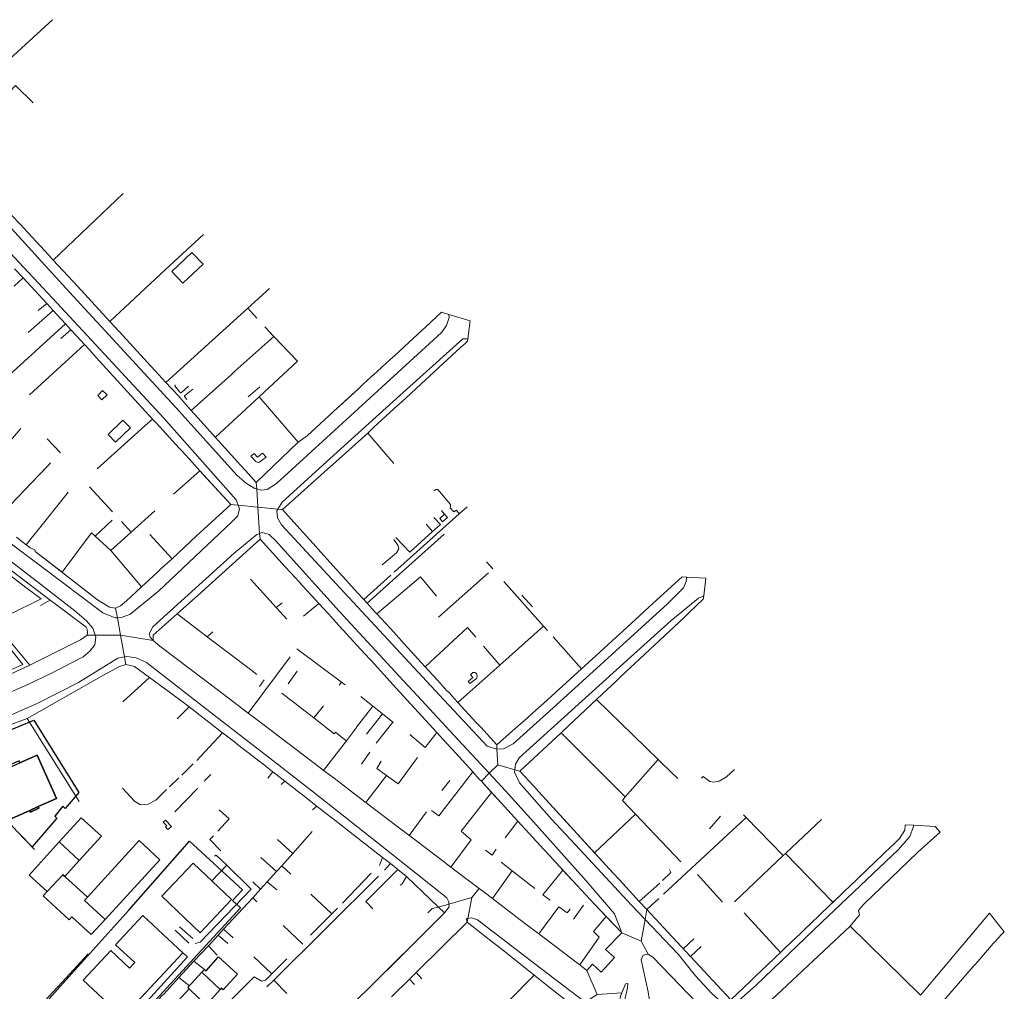
# Model space of a CAD drawing. Units: inches. Extents: x 2359029 to 2363856, y 4851543 to 4856414.
# Drawn here: x 2361128 to 2361482, y 4855852 to 4856201 of the extents above; entities that cross this region are included whole.
import ezdxf

# ---------------------------------------------------------------- set-up
doc = ezdxf.new("R2010")
doc.units = ezdxf.units.IN
doc.header["$MEASUREMENT"] = 0
doc.layers.add('carto_easy', color=7, linetype='Continuous')
doc.layers.add('l_base', color=253, linetype='Continuous', lineweight=9, true_color=0x828282)

# ---------------------------------------------------------------- blocks, each defined once
blk = doc.blocks.new('linee_base')
at = {"layer": 'l_base'}
for p, q in [((2361139.6, 4856201.02), (2361116.82, 4856180.31)), ((2361165.01, 4856138.53), (2361139.85, 4856114.69)), ((2361138.11, 4856116.57), (2361127.9, 4856127.55)), ((2361145.12, 4856108.97), (2361139.85, 4856114.69)), ((2361160.17, 4856092.61), (2361148.51, 4856105.28)), ((2361213.04, 4856093.81), (2361209.78, 4856097.4)), ((2361177.72, 4856073.56), (2361163.5, 4856089)), ((2361131.27, 4856066.31), (2361151.04, 4856084.31)), ((2361155.43, 4856079.51), (2361159, 4856075.61)), ((2361184.68, 4856065.99), (2361182.44, 4856068.42)), ((2361214.1, 4856069.14), (2361209.88, 4856065.56)), ((2361227.82, 4856049.27), (2361213.81, 4856065.52)), ((2361240.59, 4856060.23), (2361231.15, 4856051.57)), ((2361178.02, 4856054.86), (2361185.15, 4856047.05)), ((2361142.4, 4856045.46), (2361137.67, 4856050.39)), ((2361207.15, 4856040.99), (2361198.17, 4856050.98)), ((2361262.28, 4856041.59), (2361252.84, 4856052.52)), ((2361186.06, 4856046.09), (2361188.69, 4856043.21)), ((2361183.1, 4856030.53), (2361192.56, 4856038.99)), ((2361231.32, 4856033.15), (2361237.2, 4856038.44)), ((2361161.19, 4856024.23), (2361152.85, 4856033.21)), ((2361091.89, 4856028.1), (2361138.76, 4855992.48)), ((2361161.03, 4856021.28), (2361154.89, 4856015.47)), ((2361278.96, 4856019.61), (2361276.66, 4856022.22)), ((2361167.86, 4856016.92), (2361164.33, 4856020.71)), ((2361276.19, 4856017.11), (2361273.88, 4856019.77)), ((2361182.54, 4856007.39), (2361174.57, 4856016.02)), ((2361191.36, 4856015.55), (2361182.54, 4856007.39)), ((2361233.23, 4856012.8), (2361229.64, 4856016.79)), ((2361252.61, 4855991.43), (2361280.32, 4856016.22)), ((2361182.54, 4856007.39), (2361178.68, 4856003.82)), ((2361241.49, 4856003.66), (2361235.99, 4856009.73)), ((2361297.81, 4856003.71), (2361295.58, 4856006.23)), ((2361177.23, 4856002.48), (2361174.29, 4855999.76)), ((2361225.15, 4856002.38), (2361228.21, 4855999.04)), ((2361248.04, 4855996.44), (2361242.81, 4856002.21)), ((2361278.34, 4855986.4), (2361296.29, 4856002.36)), ((2361171.6, 4855997.28), (2361167.64, 4855993.61)), ((2361229.56, 4855997.56), (2361231.23, 4855995.73)), ((2361138.76, 4855992.48), (2361135.25, 4855990.62)), ((2361232.55, 4855994.3), (2361235.34, 4855991.25)), ((2361312.11, 4855990.04), (2361308.2, 4855994.28)), ((2361222.05, 4855991.52), (2361219.99, 4855989.9)), ((2361229.82, 4855986.7), (2361235.34, 4855991.25)), ((2361236.92, 4855989.52), (2361240.08, 4855986.08)), ((2361241.43, 4855984.6), (2361251.6, 4855973.5)), ((2361267.06, 4855975.61), (2361261.11, 4855982.14)), ((2361197.17, 4855981.06), (2361195.16, 4855979.36)), ((2361124.81, 4855977.05), (2361131.39, 4855969.14)), ((2361300.33, 4855969.17), (2361294.46, 4855975.99)), ((2361209.91, 4855951.9), (2361225.01, 4855972.13)), ((2361272.07, 4855970.12), (2361268.47, 4855974.07)), ((2361272.29, 4855969.89), (2361272.07, 4855970.12)), ((2361329.63, 4855967.8), (2361316.15, 4855955.52)), ((2361174.45, 4855964.7), (2361164.9, 4855955.99)), ((2361227.54, 4855966.94), (2361224.3, 4855962.39)), ((2361276.29, 4855965.51), (2361274.81, 4855967.12)), ((2361215.69, 4855963.83), (2361213.95, 4855961.45)), ((2361242.59, 4855961.92), (2361243.46, 4855962.97)), ((2361338.88, 4855960.37), (2361341.73, 4855963.04)), ((2361209.91, 4855951.9), (2361202.73, 4855957.36)), ((2361237, 4855954.48), (2361233.45, 4855950.19)), ((2361248.88, 4855946.82), (2361254.71, 4855954.44)), ((2361149.18, 4855920.16), (2361130.51, 4855949.98)), ((2361258.14, 4855951.69), (2361252.46, 4855944.29)), ((2361313.29, 4855952.91), (2361309.02, 4855949.16)), ((2361248.87, 4855946.81), (2361248.88, 4855946.82)), ((2361261.91, 4855948.67), (2361255.95, 4855941.11)), ((2361268.02, 4855944.18), (2361273.47, 4855939.58)), ((2361273.47, 4855939.58), (2361277.64, 4855945)), ((2361206.07, 4855940.58), (2361213.27, 4855935.09)), ((2361245.18, 4855941.99), (2361244.56, 4855942.48)), ((2361253.63, 4855937.88), (2361250.58, 4855933.57)), ((2361283.2, 4855938.91), (2361288.06, 4855933.59)), ((2361190.16, 4855933.66), (2361186, 4855929.66)), ((2361194.05, 4855927.47), (2361196.45, 4855929.84)), ((2361259.58, 4855929.55), (2361252.16, 4855919.85)), ((2361184.93, 4855928.62), (2361181.64, 4855925.48)), ((2361282.34, 4855927.7), (2361279.54, 4855924.15)), ((2361183.52, 4855916.43), (2361191.65, 4855924.88)), ((2361226.73, 4855924.57), (2361227.61, 4855923.89)), ((2361229.26, 4855922.61), (2361232.98, 4855919.7)), ((2361234.61, 4855918.42), (2361233.02, 4855917.11)), ((2361199.5, 4855917.16), (2361203.09, 4855913.88)), ((2361237, 4855916.56), (2361238.41, 4855915.47)), ((2361274, 4855916.39), (2361267.76, 4855907.99)), ((2361303.17, 4855917.07), (2361306.85, 4855913.07)), ((2361349.12, 4855915.58), (2361334.41, 4855901.73)), ((2361379.67, 4855914.92), (2361375.63, 4855910.38)), ((2361203.09, 4855913.88), (2361198.95, 4855909.49)), ((2361302.23, 4855907.09), (2361306.85, 4855913.07)), ((2361359.16, 4855886.86), (2361388.85, 4855914.4)), ((2361309.61, 4855910.07), (2361316.31, 4855902.8)), ((2361220.44, 4855906.45), (2361225.91, 4855901.53)), ((2361290.09, 4855906.39), (2361282.77, 4855896.58)), ((2361318.33, 4855900.6), (2361320.14, 4855898.64)), ((2361420.06, 4855883.95), (2361402.99, 4855901.49)), ((2361214.44, 4855900.07), (2361220.03, 4855894.96)), ((2361225.27, 4855894.06), (2361221.94, 4855897.09)), ((2361258.85, 4855895.49), (2361261.01, 4855897.82)), ((2361243.81, 4855883.66), (2361254.04, 4855894.38)), ((2361304.81, 4855895.23), (2361297.66, 4855885.27)), ((2361380.35, 4855884.04), (2361371.41, 4855893.89)), ((2361214.36, 4855888.63), (2361211.58, 4855891.32)), ((2361220.22, 4855888.44), (2361216.77, 4855891.32)), ((2361213.02, 4855884.06), (2361211.55, 4855885.6)), ((2361330.4, 4855882.87), (2361326.86, 4855877.89)), ((2361232.25, 4855872.15), (2361241.95, 4855881.81)), ((2361388.15, 4855880.16), (2361401.14, 4855865.86)), ((2361415.74, 4855879.82), (2361411.77, 4855876.02)), ((2361183.7, 4855873.94), (2361188.6, 4855869.28)), ((2361190.02, 4855870.9), (2361185.21, 4855875.14)), ((2361202.58, 4855869.13), (2361199.06, 4855872.11)), ((2361204.52, 4855871.23), (2361201.08, 4855874.29)), ((2361229.5, 4855868.88), (2361222.42, 4855875.64)), ((2361362.36, 4855871.43), (2361359.18, 4855874.84)), ((2361410.6, 4855874.91), (2361408.21, 4855872.63)), ((2361366.23, 4855867.28), (2361370.01, 4855870.8)), ((2361406.78, 4855871.25), (2361402.91, 4855867.56)), ((2361198.7, 4855864.93), (2361195.59, 4855868.35)), ((2361401.23, 4855865.95), (2361401.14, 4855865.86)), ((2361194.16, 4855859.82), (2361190.42, 4855862.76)), ((2361399.16, 4855863.98), (2361396.26, 4855861.21)), ((2361394.45, 4855859.5), (2361392.21, 4855857.37)), ((2361459.77, 4855848.52), (2361469.7, 4855860.06)), ((2361188.75, 4855853.95), (2361185.02, 4855856.93)), ((2361188.97, 4855834.21), (2361212.08, 4855857.14)), ((2361223.75, 4855851.2), (2361219.16, 4855856.01)), ((2361254.85, 4855854.66), (2361248.02, 4855847.91))]:
    blk.add_line(p, q, dxfattribs=at)
for points in [[(2361103.48, 4856153.35), (2361126.3, 4856177.34), (2361132.6, 4856171.18)], [(2361124.99, 4856130.68), (2361127.9, 4856127.55), (2361138.11, 4856116.57), (2361139.85, 4856114.69), (2361145.12, 4856108.97), (2361148.51, 4856105.28), (2361160.17, 4856092.61), (2361163.5, 4856089), (2361177.72, 4856073.56), (2361180.35, 4856070.7), (2361182.44, 4856068.42), (2361184.68, 4856065.99), (2361186.78, 4856063.65), (2361189.46, 4856060.67), (2361193.05, 4856056.68), (2361198.17, 4856050.98), (2361207.15, 4856040.99), (2361208.88, 4856039.07), (2361212.8, 4856034.7), (2361212.95, 4856032.47), (2361212.32, 4856032.65), (2361209.28, 4856034.39), (2361205.96, 4856037.31), (2361183.86, 4856061.68), (2361165.46, 4856081.68), (2361147.06, 4856101.68), (2361135.58, 4856114.16), (2361122.44, 4856128.59)], [(2361193.82, 4856123.87), (2361189.29, 4856119.66), (2361180.21, 4856111.23), (2361160.17, 4856092.61)], [(2361122.61, 4856119.21), (2361141.11, 4856099.36), (2361159.66, 4856079.36), (2361179.63, 4856057.82), (2361205.57, 4856028.53), (2361206.24, 4856026.63), (2361203.64, 4856026.89), (2361194.96, 4856036.37), (2361192.56, 4856038.99), (2361188.69, 4856043.21), (2361186.06, 4856046.09), (2361185.15, 4856047.05), (2361178.02, 4856054.86), (2361176.51, 4856056.51), (2361175.55, 4856057.56), (2361159, 4856075.61), (2361155.43, 4856079.51), (2361152.82, 4856082.36), (2361151.04, 4856084.31), (2361148.31, 4856087.29), (2361146.19, 4856089.6), (2361144.19, 4856091.78), (2361139.86, 4856096.5), (2361137.57, 4856099.01), (2361129.02, 4856108.34), (2361125.88, 4856111.57)], [(2361125.77, 4856105.24), (2361129.02, 4856108.34), (2361137.57, 4856099.01), (2361134.43, 4856096.59)], [(2361217.52, 4856104.42), (2361209.78, 4856097.4), (2361180.35, 4856070.7)], [(2361130.86, 4856088.61), (2361139.86, 4856096.5), (2361144.19, 4856091.78), (2361146.19, 4856089.6), (2361142.59, 4856086.53)], [(2361118.52, 4856070.94), (2361119.8, 4856069.61), (2361144.19, 4856091.78)], [(2361227.66, 4856078.3), (2361219.16, 4856087.24), (2361215.93, 4856090.64)], [(2361148.31, 4856087.29), (2361151.04, 4856084.31), (2361152.82, 4856082.36)], [(2361189.46, 4856060.67), (2361203.78, 4856073.48), (2361205.15, 4856074.71), (2361219.16, 4856087.24)], [(2361227.66, 4856078.3), (2361213.81, 4856065.52), (2361198.12, 4856051.04)], [(2361159, 4856075.61), (2361175.55, 4856057.56), (2361176.51, 4856056.51)], [(2361126.58, 4856015.14), (2361130.16, 4856012.35), (2361131.54, 4856011.3), (2361133.17, 4856010.52), (2361133.39, 4856009.99), (2361133.81, 4856009.56), (2361143.93, 4856001.82), (2361155.21, 4855993.01), (2361155.75, 4855992.59), (2361160.07, 4855990), (2361162.25, 4855989.66), (2361162.88, 4855986.18), (2361162.05, 4855986.11), (2361157.69, 4855987.95), (2361134.74, 4856005.15), (2361116.92, 4856018.46)], [(2361188.39, 4856069.32), (2361185.96, 4856067.1), (2361185.67, 4856066.99), (2361185.37, 4856067.19), (2361183.52, 4856069.47), (2361183.68, 4856069.82)], [(2361189.97, 4856068.23), (2361187.04, 4856065.87), (2361186.97, 4856065.6), (2361187.81, 4856064.58)], [(2361249.67, 4856068.57), (2361242.61, 4856062.1), (2361242.02, 4856061.55)], [(2361193.05, 4856056.68), (2361189.46, 4856060.67), (2361186.78, 4856063.65)], [(2361155.58, 4856039.65), (2361172.81, 4856055.1), (2361175.55, 4856057.56)], [(2361115.22, 4856013.57), (2361135.22, 4855998.23), (2361147.54, 4855988.71), (2361151.75, 4855985.05), (2361154.04, 4855982.45), (2361154.86, 4855979.87), (2361152, 4855979.87), (2361152.1, 4855980.8), (2361151.98, 4855982.02), (2361151.62, 4855982.8), (2361140.5, 4855991.18), (2361138.76, 4855992.48), (2361111.89, 4856012.9)], [(2361128.16, 4856054.1), (2361115.24, 4856039.27), (2361107.12, 4856029.95)], [(2361227.82, 4856049.27), (2361212.8, 4856034.7), (2361208.88, 4856039.07)], [(2361239.61, 4856040.6), (2361240.27, 4856041.2), (2361252.84, 4856052.52)], [(2361138.91, 4856041.82), (2361138.12, 4856040.99), (2361137.72, 4856040.58), (2361132.09, 4856034.71), (2361122.06, 4856024.23), (2361118.93, 4856020.97)], [(2361192.56, 4856038.99), (2361203.64, 4856026.89), (2361193.95, 4856017.94)], [(2361228.43, 4856018.13), (2361222.25, 4856025), (2361229.99, 4856031.95)], [(2361285.7, 4856023.45), (2361284.76, 4856024.77), (2361283.78, 4856024.16), (2361282.45, 4856025.62), (2361282.65, 4856026.14), (2361282.63, 4856026.86), (2361278.1, 4856032.27), (2361277.29, 4856032.28), (2361276.56, 4856031.75)], [(2361091.89, 4856028.1), (2361091.22, 4856028.16), (2361090.69, 4856027.31), (2361130.02, 4855997.09), (2361135.46, 4855992.91), (2361123.9, 4855987.2), (2361123.61, 4855987.03), (2361117.51, 4855983.45), (2361128.97, 4855969.34), (2361102.18, 4855957.53), (2361103.01, 4855956.12)], [(2361131.54, 4856011.3), (2361130.16, 4856012.35), (2361131.84, 4856014.47), (2361134.42, 4856017.72), (2361144.35, 4856030.25), (2361145.2, 4856031.32)], [(2361171.6, 4855997.28), (2361163.84, 4856006.38), (2361160.48, 4856010.32), (2361167.86, 4856016.92), (2361176.36, 4856024.52)], [(2361288.61, 4856026.05), (2361285.7, 4856023.45), (2361262.31, 4856002.53)], [(2361281.49, 4856022.22), (2361280.47, 4856023.42), (2361279.42, 4856024.66)], [(2361281.49, 4856022.22), (2361279.77, 4856020.61), (2361278.78, 4856021.82), (2361280.47, 4856023.42)], [(2361262.98, 4856014.94), (2361267.95, 4856009.68), (2361276.19, 4856017.11), (2361278.96, 4856019.61)], [(2361160.48, 4856010.32), (2361154.89, 4856015.47), (2361153.54, 4856016.72), (2361143.06, 4856002.49)], [(2361258.07, 4856005.13), (2361263.2, 4856009.5), (2361264, 4856010.9), (2361263.64, 4856012.23), (2361262.23, 4856014.28)], [(2361143.93, 4856001.82), (2361143.06, 4856002.49), (2361133.81, 4856009.56)], [(2361166.12, 4855992.22), (2361164.07, 4855990.45), (2361162.25, 4855989.66), (2361160.07, 4855990), (2361155.75, 4855992.59), (2361143.93, 4856001.82)], [(2361223.84, 4855985.7), (2361219.99, 4855989.9), (2361210.73, 4856000.02)], [(2361261.14, 4856001.48), (2361251.4, 4855992.77)], [(2361256.15, 4855987.55), (2361271.77, 4856000.91), (2361277.61, 4855993.93)], [(2361301.81, 4855999.19), (2361316, 4855983.18), (2361317.46, 4855981.53)], [(2361178.16, 4855975.98), (2361175.73, 4855977.95), (2361175.81, 4855979.93), (2361184.36, 4855987.58), (2361193.07, 4855995.36)], [(2361140.5, 4855991.18), (2361151.62, 4855982.8), (2361151.98, 4855982.02), (2361152.1, 4855980.8), (2361152, 4855979.87), (2361149.59, 4855978.27), (2361133.34, 4855970.03)], [(2361213.05, 4855965.75), (2361210.71, 4855967.53), (2361195.16, 4855979.36), (2361184.36, 4855987.58)], [(2361259.2, 4855984.21), (2361256.15, 4855987.55), (2361255.45, 4855988.32)], [(2361291.66, 4855979.24), (2361288.68, 4855982.7), (2361273.5, 4855968.56)], [(2361285.27, 4855955.71), (2361300.33, 4855969.17), (2361316, 4855983.18)], [(2361114.5, 4855955.18), (2361130.7, 4855962.15), (2361139.22, 4855966.29), (2361150.57, 4855972.07), (2361153.09, 4855974.26), (2361154.73, 4855976.49), (2361155.09, 4855979.17), (2361154.86, 4855979.87), (2361164.01, 4855979.9), (2361165.42, 4855972.09), (2361163.05, 4855971.61), (2361148.91, 4855962.9), (2361134.11, 4855955.38), (2361116.74, 4855947.82)], [(2361113.34, 4855960.86), (2361131.39, 4855969.14), (2361133.34, 4855970.03), (2361149.59, 4855978.27), (2361152, 4855979.87), (2361154.86, 4855979.87), (2361155.09, 4855979.17), (2361154.73, 4855976.49), (2361153.09, 4855974.26), (2361150.57, 4855972.07), (2361139.22, 4855966.29), (2361130.7, 4855962.15), (2361114.5, 4855955.18)], [(2361319.45, 4855979.29), (2361329.63, 4855967.8)], [(2361244.7, 4855962.04), (2361243.46, 4855962.97), (2361227.35, 4855975.02)], [(2361133.34, 4855970.03), (2361131.39, 4855969.14), (2361103.01, 4855956.12)], [(2361130.51, 4855949.98), (2361157.91, 4855965.49), (2361163.61, 4855968.68), (2361165.9, 4855969.41), (2361169.07, 4855968.66), (2361174.45, 4855964.7), (2361186.14, 4855956.07)], [(2361263, 4855961), (2361277.64, 4855945), (2361281.05, 4855941.27)], [(2361281.34, 4855959.97), (2361280.48, 4855960.91), (2361277.93, 4855963.71)], [(2361244.56, 4855942.48), (2361241.31, 4855945.11), (2361240.81, 4855944.48), (2361233.45, 4855950.19), (2361221.98, 4855959.1)], [(2361255.68, 4855953.66), (2361254.71, 4855954.44), (2361250.38, 4855957.9)], [(2361291.76, 4855948.66), (2361285.27, 4855955.71), (2361283.05, 4855958.13)], [(2361324.99, 4855947.35), (2361335.05, 4855956.78), (2361336.94, 4855958.55)], [(2361184.43, 4855949.8), (2361188.67, 4855954.11), (2361200.68, 4855944.86), (2361191.41, 4855934.84)], [(2361262.1, 4855948.52), (2361261.91, 4855948.67), (2361258.14, 4855951.69), (2361255.68, 4855953.66)], [(2361364.27, 4855928.4), (2361362.37, 4855930.25), (2361357.18, 4855935.28), (2361335.05, 4855956.78)], [(2361237.02, 4855931.34), (2361245.18, 4855941.99), (2361248.86, 4855946.79)], [(2361306.98, 4855947.37), (2361299.23, 4855940.55), (2361293.45, 4855946.82)], [(2361312.4, 4855925.75), (2361307.57, 4855931.02), (2361322.34, 4855944.86)], [(2361322.34, 4855944.86), (2361345.38, 4855921.84), (2361357.18, 4855935.28)], [(2361270.7, 4855935.95), (2361263.83, 4855926.5), (2361259.58, 4855929.55), (2361256.14, 4855932.02), (2361257.66, 4855934.62)], [(2361215.75, 4855933.15), (2361218.81, 4855930.76), (2361216.92, 4855928.53)], [(2361290.59, 4855930.82), (2361278.45, 4855915.05), (2361275.81, 4855916.93)], [(2361289.65, 4855931.85), (2361290.59, 4855930.82), (2361292.96, 4855928.22)], [(2361384.68, 4855931.61), (2361381.74, 4855928.98), (2361379.14, 4855927.45), (2361377.15, 4855927.04), (2361375.84, 4855927.3), (2361373.4, 4855929.11), (2361372.79, 4855928.59)], [(2361221.75, 4855926.21), (2361223.02, 4855927.47), (2361226.73, 4855924.57)], [(2361294.41, 4855926.64), (2361297.34, 4855923.43), (2361300.8, 4855919.64)], [(2361180.55, 4855924.42), (2361176.74, 4855920.58), (2361174.01, 4855919.21), (2361171.19, 4855919), (2361169.02, 4855920.27), (2361164.69, 4855924.95)], [(2361290.09, 4855906.39), (2361286.48, 4855909.52), (2361297.34, 4855923.43)], [(2361341.09, 4855894.43), (2361334.41, 4855901.73), (2361314.34, 4855923.63)], [(2361345.38, 4855921.84), (2361344.39, 4855920.55), (2361349.12, 4855915.58), (2361365.38, 4855898.52)], [(2361387.93, 4855915.4), (2361388.85, 4855914.4), (2361402.14, 4855900.7)], [(2361242.1, 4855912.58), (2361258.15, 4855900.05), (2361257.09, 4855897.18)], [(2361383.33, 4855848.92), (2361390.51, 4855855.75), (2361392.21, 4855857.37), (2361394.45, 4855859.5), (2361396.26, 4855861.21), (2361399.16, 4855863.98), (2361401.14, 4855865.86), (2361402.91, 4855867.56), (2361406.78, 4855871.25), (2361408.21, 4855872.63), (2361410.6, 4855874.91), (2361411.77, 4855876.02), (2361415.74, 4855879.82), (2361418.62, 4855882.57), (2361422.92, 4855886.68), (2361424.82, 4855888.5), (2361425.34, 4855888.99), (2361432.45, 4855895.8), (2361435.13, 4855898.35), (2361441.13, 4855904.08), (2361441.88, 4855904.8), (2361443.98, 4855906.81), (2361445.93, 4855909.82), (2361446.04, 4855911.79), (2361448.96, 4855911.63), (2361449.02, 4855911.22), (2361447.72, 4855907.59), (2361443.61, 4855902.95), (2361416.02, 4855876.84), (2361392.43, 4855854.18), (2361384.18, 4855846.81)], [(2361384.63, 4855884.11), (2361402.14, 4855900.7), (2361402.99, 4855901.49), (2361415.9, 4855913.72)], [(2361126.98, 4855909.3), (2361129.9, 4855906.26), (2361133.14, 4855902.88)], [(2361197.38, 4855907.83), (2361196.11, 4855906.48), (2361200.01, 4855902.44)], [(2361214.36, 4855888.63), (2361216.77, 4855891.32), (2361220.03, 4855894.96), (2361221.94, 4855897.09), (2361225.91, 4855901.53), (2361232.93, 4855909.36)], [(2361196.79, 4855891.64), (2361202.22, 4855897.25), (2361198.36, 4855900.83), (2361197.84, 4855900.57)], [(2361298.97, 4855903.08), (2361297.54, 4855900.88), (2361295.13, 4855902.61)], [(2361202.22, 4855897.25), (2361210.91, 4855888.71), (2361192.62, 4855869.58), (2361190.88, 4855869.15)], [(2361312.97, 4855888.91), (2361304.81, 4855895.23), (2361300.78, 4855898.34)], [(2361254.72, 4855881.56), (2361252.23, 4855884.23), (2361263.69, 4855895.68)], [(2361318.45, 4855884.7), (2361315.84, 4855886.62), (2361323.01, 4855895.51)], [(2361322.31, 4855896.27), (2361323.01, 4855895.51), (2361328.05, 4855890.05)], [(2361361.31, 4855895.62), (2361361.74, 4855894.59), (2361358.79, 4855891.73)], [(2361216.65, 4855853.52), (2361219.16, 4855856.01), (2361256.74, 4855893.3)], [(2361266.79, 4855893.2), (2361265.28, 4855890.63), (2361264.52, 4855890.05)], [(2361357.89, 4855890.81), (2361350.45, 4855884.22), (2361343.33, 4855891.99)], [(2361175.59, 4855846.74), (2361179.03, 4855850.46), (2361179.53, 4855850.99), (2361185.02, 4855856.93), (2361190.42, 4855862.76), (2361195.59, 4855868.35), (2361199.06, 4855872.11), (2361201.08, 4855874.29), (2361211.55, 4855885.6), (2361214.36, 4855888.63)], [(2361239.95, 4855879.81), (2361239.95, 4855879.81), (2361232.45, 4855886.86)], [(2361422.92, 4855886.68), (2361422.52, 4855886.3), (2361420.06, 4855883.95), (2361418.62, 4855882.57)], [(2361248.02, 4855847.91), (2361254.85, 4855854.66), (2361259.05, 4855858.8), (2361272.4, 4855872.14), (2361273.86, 4855873.61), (2361280.41, 4855880.16), (2361282.11, 4855882.27), (2361282.06, 4855883.28), (2361290.22, 4855885.63), (2361288.88, 4855878.1), (2361288.2, 4855877.98), (2361288.65, 4855876.82), (2361270.26, 4855858.68), (2361267.86, 4855856.32), (2361261.43, 4855849.98)], [(2361334.18, 4855883.39), (2361338.55, 4855878.88), (2361344.21, 4855873.03), (2361338.32, 4855866.97)], [(2361357.81, 4855876.32), (2361353.16, 4855881.31), (2361357.5, 4855885.32)], [(2361274.46, 4855880.14), (2361276.07, 4855881.75), (2361278.3, 4855882.2), (2361280.41, 4855880.16), (2361273.86, 4855873.61)], [(2361325.61, 4855881.5), (2361324.48, 4855880.13), (2361321.54, 4855882.3), (2361314.29, 4855872.64)], [(2361451.49, 4855850.52), (2361476.32, 4855880.04), (2361478.98, 4855876.71), (2361481.63, 4855873.38), (2361480.45, 4855872.23), (2361478.45, 4855869.97), (2361477.67, 4855869.08), (2361472.14, 4855862.72), (2361469.7, 4855860.06), (2361459.77, 4855848.52)], [(2361272.27, 4855856.5), (2361270.26, 4855858.68), (2361288.65, 4855876.82), (2361298.15, 4855869.28)], [(2361329.04, 4855861.43), (2361336.02, 4855871.38), (2361333.96, 4855873.41), (2361338.55, 4855878.88)], [(2361272.4, 4855872.14), (2361259.6, 4855859.35), (2361259.05, 4855858.8)], [(2361397.81, 4855848.73), (2361426.25, 4855875.41), (2361451.49, 4855850.52)], [(2361152.45, 4855865.39), (2361144.33, 4855856.63), (2361142.95, 4855855.14), (2361123.26, 4855833.89), (2361120.35, 4855830.74), (2361109.83, 4855819.39)], [(2361186.43, 4855865.79), (2361188.08, 4855864.32), (2361165.29, 4855839.26), (2361164.7, 4855838.91), (2361163.31, 4855839.21)], [(2361300.04, 4855867.77), (2361312.68, 4855857.74), (2361318, 4855853.52)], [(2361390.51, 4855855.75), (2361383.33, 4855848.92), (2361368.81, 4855864.51), (2361372.65, 4855868.11)], [(2361218.36, 4855858.19), (2361218.36, 4855858.19), (2361211.89, 4855864.38)], [(2361212.08, 4855857.14), (2361214.66, 4855855.55), (2361216.07, 4855855.93), (2361223.82, 4855863.59)], [(2361333.58, 4855861.68), (2361331.61, 4855859.48), (2361329.04, 4855861.43), (2361327.71, 4855862.44)], [(2361253.82, 4855812.09), (2361260.9, 4855805.32), (2361274.16, 4855818.91), (2361283.74, 4855828.57), (2361293.93, 4855838.84), (2361312.68, 4855857.74)], [(2361261.43, 4855849.98), (2361261.82, 4855850.36), (2361267.86, 4855856.32), (2361269.66, 4855854.39)]]:
    blk.add_lwpolyline(points, dxfattribs=at)
for points in [[(2361122.44, 4856128.59), (2361135.58, 4856114.16), (2361147.06, 4856101.68), (2361165.46, 4856081.68), (2361183.86, 4856061.68), (2361205.96, 4856037.31), (2361209.28, 4856034.39), (2361212.32, 4856032.65), (2361212.95, 4856032.47), (2361213.39, 4856025.9), (2361206.24, 4856026.63), (2361205.57, 4856028.53), (2361179.63, 4856057.82), (2361159.66, 4856079.36), (2361141.11, 4856099.36), (2361122.61, 4856119.21), (2361120.48, 4856120.45), (2361119.94, 4856120.28), (2361120.46, 4856126.97)], [(2361182.45, 4856110.54), (2361189.69, 4856117.39), (2361193.69, 4856113.16), (2361186.46, 4856106.31)], [(2361279.43, 4856095.91), (2361281.99, 4856095.13), (2361282.11, 4856094.06), (2361281.22, 4856091.15), (2361279.42, 4856088.66), (2361259.42, 4856070.38), (2361239.42, 4856052.1), (2361220.06, 4856034.41), (2361216.69, 4856032.22), (2361214.61, 4856031.99), (2361212.95, 4856032.47), (2361212.8, 4856034.7), (2361227.82, 4856049.27), (2361231.15, 4856051.57), (2361240.59, 4856060.23), (2361242.02, 4856061.55), (2361249.67, 4856068.57), (2361251.13, 4856069.91), (2361254.27, 4856072.8), (2361256.16, 4856074.53), (2361258.07, 4856076.28), (2361260.79, 4856078.78), (2361262.58, 4856080.42), (2361271.01, 4856088.17), (2361273.72, 4856090.66)], [(2361281.99, 4856095.13), (2361289.65, 4856092.82), (2361288.83, 4856086.39), (2361287.02, 4856086.34), (2361262.05, 4856063.81), (2361242.05, 4856045.77), (2361222.05, 4856027.72), (2361220.58, 4856025.17), (2361213.39, 4856025.9), (2361212.95, 4856032.47), (2361214.61, 4856031.99), (2361216.69, 4856032.22), (2361220.06, 4856034.41), (2361239.42, 4856052.1), (2361259.42, 4856070.38), (2361279.42, 4856088.66), (2361281.22, 4856091.15), (2361282.11, 4856094.06)], [(2361287.02, 4856086.34), (2361288.83, 4856086.39), (2361288.72, 4856085.52), (2361287.73, 4856084.61), (2361286.34, 4856083.34), (2361275.02, 4856072.92), (2361273.68, 4856071.69), (2361265.06, 4856063.76), (2361263.68, 4856062.48), (2361255.11, 4856054.61), (2361252.84, 4856052.52), (2361240.27, 4856041.2), (2361239.61, 4856040.6), (2361237.2, 4856038.44), (2361231.32, 4856033.15), (2361229.99, 4856031.95), (2361222.25, 4856025), (2361220.58, 4856025.17), (2361222.05, 4856027.72), (2361242.05, 4856045.77), (2361262.05, 4856063.81)], [(2361066.36, 4856070.37), (2361067.52, 4856057.06), (2361068.28, 4856055.91), (2361088.28, 4856040.51), (2361116.92, 4856018.46), (2361134.74, 4856005.15), (2361157.69, 4855987.95), (2361162.05, 4855986.11), (2361162.88, 4855986.18), (2361164.01, 4855979.9), (2361154.86, 4855979.87), (2361154.04, 4855982.45), (2361151.75, 4855985.05), (2361147.54, 4855988.71), (2361135.22, 4855998.23), (2361115.22, 4856013.57), (2361099.02, 4856025.99), (2361070.05, 4856048.09), (2361065.09, 4856051.47), (2361062.79, 4856052.39), (2361058.86, 4856053.66), (2361052.72, 4856053.88), (2361047.56, 4856052.8), (2361052.33, 4856065.67)], [(2361157.25, 4856064.5), (2361155.91, 4856065.99), (2361157.56, 4856067.76), (2361159.18, 4856066.24)], [(2361162.25, 4856049.2), (2361159.54, 4856051.98), (2361164.89, 4856057.19), (2361167.6, 4856054.4)], [(2361210.9, 4856044.2), (2361212.06, 4856045.22), (2361213.21, 4856043.82), (2361215.1, 4856045.29), (2361216.4, 4856043.81), (2361213.72, 4856041.97), (2361213.12, 4856042.09), (2361212.69, 4856042.3)], [(2361203.64, 4856026.89), (2361206.24, 4856026.63), (2361206.72, 4856025.25), (2361206.15, 4856022.81), (2361203.95, 4856020.5), (2361177.7, 4855995.77), (2361167.38, 4855987.34), (2361164.25, 4855986.3), (2361162.88, 4855986.18), (2361162.25, 4855989.66), (2361164.07, 4855990.45), (2361166.12, 4855992.22), (2361167.64, 4855993.61), (2361171.6, 4855997.28), (2361174.29, 4855999.76), (2361177.23, 4856002.48), (2361178.68, 4856003.82), (2361182.54, 4856007.39), (2361191.36, 4856015.55), (2361193.95, 4856017.94)], [(2361206.24, 4856026.63), (2361213.39, 4856025.9), (2361214.02, 4856016.49), (2361212.97, 4856016.07), (2361204.85, 4856009.34), (2361175.66, 4855982.85), (2361174.35, 4855980.38), (2361174.62, 4855979.24), (2361175.73, 4855977.95), (2361164.01, 4855979.9), (2361162.88, 4855986.18), (2361164.25, 4855986.3), (2361167.38, 4855987.34), (2361177.7, 4855995.77), (2361203.95, 4856020.5), (2361206.15, 4856022.81), (2361206.72, 4856025.25)], [(2361213.39, 4856025.9), (2361220.58, 4856025.17), (2361220.24, 4856024.59), (2361220.41, 4856022.09), (2361221.89, 4856019.55), (2361241.54, 4855998.34), (2361260.07, 4855978.34), (2361278.6, 4855958.34), (2361295.79, 4855940.06), (2361299.31, 4855938.95), (2361299.57, 4855933.31), (2361296.54, 4855930.28), (2361283.81, 4855943.98), (2361272.27, 4855956.41), (2361265.59, 4855963.61), (2361242.56, 4855988.48), (2361219.71, 4856013.94), (2361217.41, 4856016.02), (2361214.9, 4856016.85), (2361214.02, 4856016.49)], [(2361220.58, 4856025.17), (2361222.25, 4856025), (2361228.43, 4856018.13), (2361229.64, 4856016.79), (2361233.23, 4856012.8), (2361235.99, 4856009.73), (2361241.49, 4856003.66), (2361242.81, 4856002.21), (2361248.04, 4855996.44), (2361252.61, 4855991.43), (2361255.45, 4855988.32), (2361256.15, 4855987.55), (2361259.2, 4855984.21), (2361261.11, 4855982.14), (2361267.06, 4855975.61), (2361268.47, 4855974.07), (2361272.07, 4855970.12), (2361273.5, 4855968.56), (2361274.81, 4855967.12), (2361276.29, 4855965.51), (2361277.93, 4855963.71), (2361280.48, 4855960.91), (2361281.34, 4855959.97), (2361282.26, 4855959.17), (2361283.05, 4855958.13), (2361285.27, 4855955.71), (2361291.76, 4855948.66), (2361293.45, 4855946.82), (2361299.23, 4855940.55), (2361299.31, 4855938.95), (2361295.79, 4855940.06), (2361278.6, 4855958.34), (2361260.07, 4855978.34), (2361241.54, 4855998.34), (2361221.89, 4856019.55), (2361220.41, 4856022.09), (2361220.24, 4856024.59)], [(2361175.73, 4855977.95), (2361174.62, 4855979.24), (2361174.35, 4855980.38), (2361175.66, 4855982.85), (2361204.85, 4856009.34), (2361212.97, 4856016.07), (2361214.02, 4856016.49), (2361214.16, 4856014.41), (2361193.07, 4855995.36), (2361184.36, 4855987.58), (2361175.81, 4855979.93)], [(2361214.02, 4856016.49), (2361214.9, 4856016.85), (2361217.41, 4856016.02), (2361219.71, 4856013.94), (2361242.56, 4855988.48), (2361265.59, 4855963.61), (2361272.27, 4855956.41), (2361283.81, 4855943.98), (2361296.54, 4855930.28), (2361293.69, 4855927.43), (2361292.96, 4855928.22), (2361290.59, 4855930.82), (2361289.65, 4855931.85), (2361288.06, 4855933.59), (2361283.2, 4855938.91), (2361281.05, 4855941.27), (2361277.64, 4855945), (2361263, 4855961), (2361260.95, 4855963.25), (2361254.07, 4855970.85), (2361251.6, 4855973.5), (2361241.43, 4855984.6), (2361240.08, 4855986.08), (2361236.92, 4855989.52), (2361235.34, 4855991.25), (2361232.55, 4855994.3), (2361231.23, 4855995.73), (2361229.56, 4855997.56), (2361228.21, 4855999.04), (2361225.15, 4856002.38), (2361223.11, 4856004.57), (2361221.03, 4856006.8), (2361214.16, 4856014.41)], [(2361365.86, 4856000.83), (2361367.41, 4856000.75), (2361367.34, 4855999.21), (2361366.31, 4855996.95), (2361360.64, 4855991.13), (2361340.64, 4855973.02), (2361320.64, 4855954.91), (2361305.18, 4855940.91), (2361301.64, 4855939.09), (2361299.31, 4855938.95), (2361299.23, 4855940.55), (2361306.98, 4855947.37), (2361309.02, 4855949.16), (2361313.29, 4855952.91), (2361316.15, 4855955.52), (2361329.63, 4855967.8), (2361334.81, 4855972.52), (2361337.67, 4855975.11), (2361342.3, 4855979.33), (2361344.36, 4855981.23), (2361347.82, 4855984.38), (2361350.29, 4855986.62), (2361354.15, 4855990.15)], [(2361367.41, 4856000.75), (2361374.35, 4856000.39), (2361373.61, 4855994.09), (2361371.7, 4855993.23), (2361361.81, 4855985.11), (2361347.27, 4855971.97), (2361327.27, 4855953.91), (2361307.27, 4855935.84), (2361305.93, 4855933.52), (2361305.74, 4855931.54), (2361299.57, 4855933.31), (2361299.31, 4855938.95), (2361301.64, 4855939.09), (2361305.18, 4855940.91), (2361320.64, 4855954.91), (2361340.64, 4855973.02), (2361360.64, 4855991.13), (2361366.31, 4855996.95), (2361367.34, 4855999.21)], [(2361373.61, 4855994.09), (2361373.45, 4855992.79), (2361368.5, 4855988.14), (2361366.55, 4855986.31), (2361343.75, 4855964.94), (2361341.73, 4855963.04), (2361338.88, 4855960.37), (2361336.94, 4855958.55), (2361335.05, 4855956.78), (2361324.99, 4855947.35), (2361322.34, 4855944.86), (2361307.57, 4855931.02), (2361305.74, 4855931.54), (2361305.93, 4855933.52), (2361307.27, 4855935.84), (2361327.27, 4855953.91), (2361347.27, 4855971.97), (2361361.81, 4855985.11), (2361371.7, 4855993.23)], [(2361175.73, 4855977.95), (2361178.16, 4855975.98), (2361178.2, 4855975.95), (2361200.68, 4855958.9), (2361202.73, 4855957.36), (2361209.91, 4855951.9), (2361212.65, 4855949.83), (2361235.62, 4855932.41), (2361237.02, 4855931.34), (2361240.78, 4855928.49), (2361249.81, 4855921.63), (2361255.32, 4855917.44), (2361264.3, 4855910.61), (2361270.51, 4855905.9), (2361279.5, 4855899.07), (2361282.77, 4855896.58), (2361285.75, 4855894.32), (2361292.95, 4855888.85), (2361290.22, 4855885.63), (2361282.06, 4855883.28), (2361282.02, 4855884.11), (2361281.27, 4855885.57), (2361274.85, 4855890.72), (2361256.73, 4855905.08), (2361236.73, 4855920.93), (2361229.03, 4855926.88), (2361217.64, 4855935.68), (2361197.64, 4855951.12), (2361173.41, 4855970.05), (2361169.66, 4855971.72), (2361166.23, 4855972.26), (2361165.42, 4855972.09), (2361164.01, 4855979.9)], [(2361165.42, 4855972.09), (2361165.9, 4855969.41), (2361163.61, 4855968.68), (2361157.91, 4855965.49), (2361130.51, 4855949.98), (2361110.31, 4855942.52), (2361109.72, 4855942), (2361105.09, 4855940.22), (2361086.11, 4855931.85), (2361066.11, 4855923.04), (2361063.28, 4855921.79), (2361061.32, 4855920.93), (2361045.86, 4855913.42), (2361044.6, 4855916.33), (2361048.43, 4855917.91), (2361058.52, 4855922.59), (2361078.52, 4855931.86), (2361098.52, 4855940.21), (2361116.74, 4855947.82), (2361134.11, 4855955.38), (2361148.91, 4855962.9), (2361163.05, 4855971.61)], [(2361165.42, 4855972.09), (2361166.23, 4855972.26), (2361169.66, 4855971.72), (2361173.41, 4855970.05), (2361197.64, 4855951.12), (2361217.64, 4855935.68), (2361229.03, 4855926.88), (2361236.73, 4855920.93), (2361256.73, 4855905.08), (2361274.85, 4855890.72), (2361281.27, 4855885.57), (2361282.02, 4855884.11), (2361282.06, 4855883.28), (2361278.3, 4855882.2), (2361266.79, 4855893.2), (2361263.69, 4855895.68), (2361261.01, 4855897.82), (2361258.15, 4855900.05), (2361242.1, 4855912.58), (2361238.41, 4855915.47), (2361237, 4855916.56), (2361232.98, 4855919.7), (2361229.26, 4855922.61), (2361227.61, 4855923.89), (2361226.73, 4855924.57), (2361223.02, 4855927.47), (2361218.81, 4855930.76), (2361215.75, 4855933.15), (2361213.27, 4855935.09), (2361206.07, 4855940.58), (2361204.93, 4855941.59), (2361200.68, 4855944.86), (2361188.67, 4855954.11), (2361186.14, 4855956.07), (2361174.45, 4855964.7), (2361169.07, 4855968.66), (2361165.9, 4855969.41)], [(2361289.77, 4855965.68), (2361290.69, 4855966.54), (2361291.35, 4855966.49), (2361291.91, 4855966.16), (2361292.12, 4855965.74), (2361292.13, 4855964.99), (2361291.93, 4855964.38), (2361289.53, 4855962.55), (2361288.97, 4855963.25), (2361290.61, 4855964.73)], [(2361299.57, 4855933.31), (2361305.74, 4855931.54), (2361305.66, 4855930.65), (2361307.36, 4855926.82), (2361318.92, 4855913.82), (2361329.08, 4855902.88), (2361347.64, 4855882.88), (2361352.53, 4855877.76), (2361351.16, 4855869.99), (2361344.21, 4855873.03), (2361341.55, 4855879.77), (2361331.42, 4855891.66), (2361313.46, 4855911.66), (2361302.39, 4855923.98), (2361296.54, 4855930.28)], [(2361296.54, 4855930.28), (2361302.39, 4855923.98), (2361313.46, 4855911.66), (2361331.42, 4855891.66), (2361341.55, 4855879.77), (2361344.21, 4855873.03), (2361334.18, 4855883.39), (2361331.07, 4855886.75), (2361328.05, 4855890.05), (2361322.31, 4855896.27), (2361320.14, 4855898.64), (2361318.33, 4855900.6), (2361316.31, 4855902.8), (2361309.61, 4855910.07), (2361306.85, 4855913.07), (2361303.17, 4855917.07), (2361300.8, 4855919.64), (2361294.41, 4855926.64), (2361293.69, 4855927.43)], [(2361305.74, 4855931.54), (2361307.57, 4855931.02), (2361312.4, 4855925.75), (2361314.34, 4855923.63), (2361341.09, 4855894.43), (2361343.33, 4855891.99), (2361350.45, 4855884.22), (2361353.16, 4855881.31), (2361352.53, 4855877.76), (2361347.64, 4855882.88), (2361329.08, 4855902.88), (2361318.92, 4855913.82), (2361307.36, 4855926.82), (2361305.66, 4855930.65)], [(2361180.16, 4855910.91), (2361180.66, 4855911.41), (2361179.36, 4855912.74), (2361180.15, 4855913.5), (2361182.37, 4855911.22), (2361181.07, 4855910.09)], [(2361448.96, 4855911.63), (2361456.73, 4855911.22), (2361458.63, 4855909.19), (2361450.58, 4855901.92), (2361431.03, 4855883.18), (2361429.23, 4855881.02), (2361429.61, 4855879.46), (2361426.25, 4855875.41), (2361397.81, 4855848.73), (2361395.5, 4855846.56), (2361388.33, 4855839.27), (2361380.64, 4855841.2), (2361382.49, 4855846.52), (2361384.18, 4855846.81), (2361392.43, 4855854.18), (2361416.02, 4855876.84), (2361443.61, 4855902.95), (2361447.72, 4855907.59), (2361449.02, 4855911.22)], [(2361292.95, 4855888.85), (2361294.67, 4855887.55), (2361297.66, 4855885.27), (2361300.31, 4855883.26), (2361309.2, 4855876.5), (2361314.29, 4855872.64), (2361316.71, 4855870.8), (2361325.75, 4855863.93), (2361327.71, 4855862.44), (2361329.04, 4855861.43), (2361331.61, 4855859.48), (2361335.35, 4855850.76), (2361331.03, 4855848.06), (2361314.95, 4855860.31), (2361292.32, 4855877.59), (2361290.14, 4855878.31), (2361288.88, 4855878.1), (2361290.22, 4855885.63)], [(2361282.06, 4855883.28), (2361282.11, 4855882.27), (2361280.41, 4855880.16), (2361278.3, 4855882.2)], [(2361359.18, 4855874.84), (2361362.36, 4855871.43), (2361368.81, 4855864.51), (2361383.33, 4855848.92), (2361382.49, 4855846.52), (2361380.47, 4855847.57), (2361379.94, 4855848.06), (2361376.56, 4855851.2), (2361370.65, 4855857.54), (2361364.4, 4855865.34), (2361359.67, 4855870.29), (2361352.53, 4855877.76), (2361353.16, 4855881.31), (2361357.81, 4855876.32)], [(2361288.2, 4855877.98), (2361288.88, 4855878.1), (2361288.65, 4855876.82)], [(2361288.88, 4855878.1), (2361290.14, 4855878.31), (2361292.32, 4855877.59), (2361314.95, 4855860.31), (2361331.03, 4855848.06), (2361327.52, 4855845.98), (2361320.77, 4855851.32), (2361318, 4855853.52), (2361300.04, 4855867.77), (2361298.15, 4855869.28), (2361288.65, 4855876.82)], [(2361352.53, 4855877.76), (2361359.67, 4855870.29), (2361364.4, 4855865.34), (2361370.65, 4855857.54), (2361376.56, 4855851.2), (2361379.94, 4855848.06), (2361380.47, 4855847.57), (2361382.49, 4855846.52), (2361380.64, 4855841.2), (2361375.68, 4855840.16), (2361375.68, 4855841.99), (2361374.53, 4855844.39), (2361355.32, 4855864.25), (2361353.62, 4855865.26), (2361351.16, 4855869.99)], [(2361344.21, 4855873.03), (2361351.16, 4855869.99), (2361353.62, 4855865.26), (2361351.82, 4855864.9), (2361351.11, 4855863.24), (2361353.61, 4855851.77), (2361353.96, 4855849.43), (2361354.03, 4855844.04), (2361347.93, 4855840.92), (2361345.14, 4855848.47), (2361346.23, 4855853.21), (2361346.29, 4855854.81), (2361345.45, 4855854.65), (2361344.13, 4855851.43), (2361335.35, 4855850.76), (2361331.61, 4855859.48), (2361333.58, 4855861.68), (2361336.76, 4855858.82), (2361341.51, 4855864.11), (2361338.32, 4855866.97)], [(2361353.61, 4855851.77), (2361351.11, 4855863.24), (2361351.82, 4855864.9), (2361353.62, 4855865.26), (2361355.32, 4855864.25), (2361374.53, 4855844.39), (2361375.68, 4855841.99), (2361375.68, 4855840.16), (2361374.36, 4855838.09), (2361367.52, 4855831.35), (2361365.52, 4855831.12), (2361363.23, 4855831.32), (2361361.12, 4855832.34), (2361358.77, 4855834.68), (2361356.45, 4855837.68), (2361354.77, 4855840.8), (2361354.03, 4855844.04), (2361353.96, 4855849.43)], [(2361346.29, 4855854.81), (2361346.23, 4855853.21), (2361345.14, 4855848.47), (2361344.55, 4855847.72), (2361343.91, 4855847.52), (2361343.32, 4855848.36), (2361343.65, 4855850.27), (2361345.45, 4855854.65)]]:
    blk.add_lwpolyline(points, close=True, dxfattribs=at)
blk = doc.blocks.new('CTN_blocco')
at = {"layer": 'carto_easy'}
for points in [[(2361144.14, 4855917.68), (2361143.34, 4855918.49), (2361140.41, 4855914.87), (2361141.16, 4855914.19), (2361132.28, 4855903.81), (2361127.67, 4855908.5), (2361126.98, 4855909.3), (2361113.21, 4855924.05), (2361110.55, 4855929.39), (2361116.13, 4855931.75), (2361112.16, 4855940.71), (2361132.92, 4855949.41), (2361149, 4855923.35)], [(2361134.46, 4855918.32), (2361131.4, 4855916.96), (2361124.9, 4855914.06), (2361119.04, 4855927.22), (2361117.95, 4855929.66), (2361124.64, 4855932.64), (2361127.88, 4855934.08), (2361134.02, 4855936.81), (2361140.96, 4855921.22)], [(2361131.4, 4855916.96), (2361134.46, 4855918.32), (2361134.72, 4855917.71), (2361131.68, 4855916.36)], [(2361149.2, 4855898.92), (2361142.01, 4855905.62), (2361149.89, 4855914.28), (2361157.16, 4855907.66)], [(2361188.78, 4855905.89), (2361207.84, 4855888.41), (2361204.21, 4855884.64), (2361207.1, 4855881.91), (2361150.15, 4855820.01), (2361141.32, 4855828.32), (2361137.97, 4855824.52), (2361134.65, 4855827.68), (2361137.89, 4855831.43), (2361129.38, 4855839.19), (2361144.35, 4855855.92), (2361167.04, 4855881.06)], [(2361143.99, 4855893.2), (2361143.31, 4855893.78), (2361137.64, 4855887.8), (2361131.16, 4855893.69), (2361142.01, 4855905.62), (2361149.2, 4855898.92)], [(2361170.7, 4855906.1), (2361178.1, 4855899.23), (2361158.51, 4855877.81), (2361151.06, 4855884.54), (2361152.18, 4855885.75)], [(2361152.18, 4855885.75), (2361151.06, 4855884.54), (2361158.51, 4855877.81), (2361153.5, 4855872.32), (2361146.55, 4855878.68), (2361145.62, 4855877.66), (2361136.22, 4855886.23), (2361137.64, 4855887.8), (2361143.31, 4855893.78), (2361143.99, 4855893.2)], [(2361186.43, 4855865.79), (2361164.8, 4855842.69), (2361150.59, 4855855.92), (2361160.49, 4855866.58), (2361167.25, 4855860.3), (2361169.11, 4855862.3), (2361162.27, 4855868.66), (2361172.04, 4855879.17)], [(2361193.27, 4855858.85), (2361194.16, 4855859.82), (2361194.8, 4855859.3), (2361199.23, 4855864.37), (2361206.03, 4855858.09), (2361200.89, 4855852.52), (2361200.16, 4855853.08), (2361199.78, 4855852.64)], [(2361188.21, 4855853.36), (2361193.27, 4855858.85), (2361199.78, 4855852.64), (2361195.68, 4855847.95), (2361196.27, 4855847.33), (2361195.38, 4855846.44), (2361188.73, 4855852.88)], [(2361183.48, 4855847.23), (2361188.73, 4855852.88), (2361195.38, 4855846.44), (2361189.96, 4855841.02)]]:
    blk.add_lwpolyline(points, close=True, dxfattribs=at)
for points in [[(2361140.96, 4855921.22), (2361134.02, 4855936.81), (2361127.88, 4855934.08), (2361127.59, 4855934.74), (2361124.35, 4855933.37), (2361124.64, 4855932.64), (2361117.95, 4855929.66), (2361119.04, 4855927.22), (2361124.9, 4855914.06), (2361131.4, 4855916.96), (2361131.68, 4855916.36), (2361134.72, 4855917.71), (2361134.46, 4855918.32), (2361140.96, 4855921.22)], [(2361190.08, 4855897.99), (2361178.84, 4855886.13), (2361192.64, 4855872.93), (2361203.94, 4855884.89), (2361190.08, 4855897.99)], [(2361150.59, 4855855.92), (2361164.8, 4855842.69), (2361186.43, 4855865.79), (2361172.04, 4855879.17), (2361162.27, 4855868.66), (2361169.11, 4855862.3), (2361167.25, 4855860.3), (2361160.49, 4855866.58), (2361150.59, 4855855.92)]]:
    blk.add_lwpolyline(points, dxfattribs=at)

msp = doc.modelspace()

# ---------------------------------------------------------------- block references
for name in ['linee_base', 'CTN_blocco']:
    msp.add_blockref(name, (0, 0))

doc.saveas('drawing.dxf')
